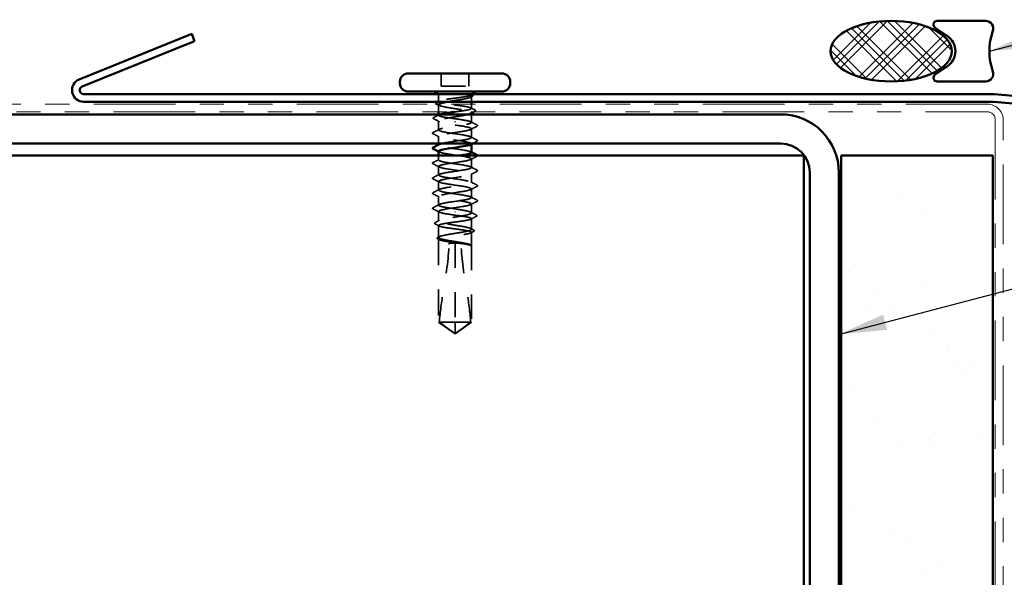
# Model space of a CAD drawing. Units: inches. Extents: x 0.6 to 33.4, y 0.6 to 21.4.
# Drawn here: x 4.7 to 8.7, y 12.8 to 15.1 of the extents above; entities that cross this region are included whole.
import ezdxf

# ---------------------------------------------------------------- set-up
doc = ezdxf.new("R2010")
doc.units = ezdxf.units.IN
doc.header["$LTSCALE"] = 2
doc.header["$MEASUREMENT"] = 0
doc.linetypes.add('DASHED', pattern=[0.2067, 0.1654, -0.0413])
doc.linetypes.add('DOUBLE_DASH_CHAIN', pattern=[1.2403, 0.6614, -0.0827, 0.1654, -0.0827, 0.1654, -0.0827])
doc.layers.get('0').update_dxf_attribs({"lineweight": 13})
for name, color, linetype, lineweight in [('Hatch (ANSI)', 7, 'Continuous', 18), ('Hidden (ANSI)', 7, 'DASHED', 35), ('Symbol (ANSI)', 7, 'Continuous', 25), ('Visible (ANSI)', 7, 'Continuous', 50)]:
    doc.layers.add(name, color=color, linetype=linetype, lineweight=lineweight)
doc.styles.add('Note Text (ANSI)', font='tahoma.ttf')
doc.dimstyles.new('Default (ANSI)$7', dxfattribs={"dimscale": 2, "dimtxt": 0.12, "dimasz": 0.098425, "dimexe": 0.125, "dimexo": 0.0625, "dimgap": 0.031496, "dimtad": 0, "dimtih": 1, "dimtoh": 1, "dimrnd": 1e-08, "dimzin": 4, "dimdsep": 46, "dimtxsty": 'Note Text (ANSI)', "dimcen": 0.09, "dimdle": 0.393701, "dimclrd": 256, "dimclre": 256, "dimclrt": 256, "dimadec": 0, "dimazin": 1, "dimtfac": 1, "dimtofl": 0, "dimtmove": 0, "dimatfit": 3, "dimfxl": 0, "dimtolj": 1, "dimtzin": 4, "dimlwd": -1, "dimlwe": -1, "dimarcsym": 0})

msp = doc.modelspace()

# ---------------------------------------------------------------- hatches: boundary and pattern name
h = msp.add_hatch()
h.set_pattern_fill('AR-SAND', color=256, scale=0.25, style=0)
edge = h.paths.add_edge_path()
edge.add_line((8.67162, 14.57559), (8.67162, 1.77933))
edge.add_line((8.04662, 1.77933), (8.04662, 14.57559))
at = {"layer": 'Hatch (ANSI)'}
h = msp.add_hatch(dxfattribs=at)
h.set_pattern_fill('CUST29', color=256, angle=90, style=0, pattern_type=2)
h.set_pattern_definition([(135, (0, 0), (-0.08838835, -0.08838835), []), (135, (2e-18, 0.03125), (-0.08838835, -0.08838835), []), (135, (4e-18, 0.0625), (-0.08838835, -0.08838835), []), (225, (0, 0), (0.08838835, -0.08838835), []), (225, (2e-18, 0.03125), (0.08838835, -0.08838835), []), (225, (4e-18, 0.0625), (0.08838835, -0.08838835), [])])
edge = h.paths.add_edge_path()
edge.add_ellipse((8.25216, 15.00622), major_axis=(0.25, 0), ratio=0.5, start_angle=0, end_angle=360)
at = {"layer": 'Hatch (ANSI)', "true_color": 0x804000}
h = msp.add_hatch(dxfattribs=at)
h.set_pattern_fill('AR-SAND', color=36, scale=2, angle=45, style=0, pattern_type=2)
h.paths.add_polyline_path([(8.04662, 1.77933), (8.04662, 14.57559), (8.67162, 14.57559), (8.67162, 1.77933)])

# ---------------------------------------------------------------- linework, layer by layer
at = {"layer": 'Hidden (ANSI)', "ltscale": 0.049422}
for p, q in [((6.39762, 14.91459), (6.39762, 14.86259)), ((6.51062, 14.91459), (6.51062, 14.86259))]:
    msp.add_line(p, q, dxfattribs=at)
at = {"layer": 'Hidden (ANSI)', "ltscale": 0.107515}
msp.add_line((6.39762, 14.86259), (6.51062, 14.86259), dxfattribs=at)
at = {"layer": 'Hidden (ANSI)', "ltscale": 0.017772}
msp.add_line((6.38662, 14.81709), (6.38662, 14.79833), dxfattribs=at)
at = {"layer": 'Hidden (ANSI)', "ltscale": 0.018471}
msp.add_line((6.52162, 14.81709), (6.52162, 14.79759), dxfattribs=at)
at = {"layer": 'Hidden (ANSI)', "ltscale": 0.028724}
msp.add_line((6.38662, 14.78586), (6.38662, 14.75559), dxfattribs=at)
at = {"layer": 'Hidden (ANSI)', "ltscale": 0.016623}
msp.add_line((6.52162, 14.78759), (6.52162, 14.77003), dxfattribs=at)
at = {"layer": 'Hidden (ANSI)', "ltscale": 0.00357}
msp.add_line((6.38662, 14.74559), (6.38662, 14.74174), dxfattribs=at)
at = {"layer": 'Hidden (ANSI)', "ltscale": 0.001477}
msp.add_line((6.52162, 14.75215), (6.52162, 14.7505), dxfattribs=at)
at = {"layer": 'Hidden (ANSI)', "ltscale": 0.031804}
msp.add_line((6.52162, 14.74559), (6.52162, 14.71209), dxfattribs=at)
at = {"layer": 'Hidden (ANSI)', "ltscale": 0.035473}
for p, q in [((6.38662, 14.71845), (6.38662, 14.68109)), ((6.52162, 14.37609), (6.52162, 14.33874))]:
    msp.add_line(p, q, dxfattribs=at)
at = {"layer": 'Hidden (ANSI)', "ltscale": 0.002016}
for p, q in [((6.45412, 14.7137), (6.45412, 14.71549)), ((6.45412, 14.34349), (6.45412, 14.3417))]:
    msp.add_line(p, q, dxfattribs=at)
at = {"layer": 'Hidden (ANSI)', "ltscale": 0.027994}
msp.add_line((6.38662, 14.65509), (6.38662, 14.62559), dxfattribs=at)
at = {"layer": 'Hidden (ANSI)', "ltscale": 0.034185}
for p, q in [((6.52162, 14.68609), (6.52162, 14.65009)), ((6.52162, 14.56209), (6.52162, 14.52609)), ((6.38662, 14.53109), (6.38662, 14.49509)), ((6.52162, 14.50009), (6.52162, 14.46409)), ((6.38662, 14.46909), (6.38662, 14.43309)), ((6.52162, 14.43809), (6.52162, 14.40209)), ((6.38662, 14.40709), (6.38662, 14.37109))]:
    msp.add_line(p, q, dxfattribs=at)
at = {"layer": 'Hidden (ANSI)', "ltscale": 0.001241}
for p, q in [((6.38662, 14.6205), (6.38662, 14.61909)), ((6.52162, 14.62409), (6.52162, 14.62269))]:
    msp.add_line(p, q, dxfattribs=at)
at = {"layer": 'Hidden (ANSI)', "ltscale": 0.017518}
msp.add_line((6.38662, 14.57559), (6.38662, 14.55709), dxfattribs=at)
at = {"layer": 'Hidden (ANSI)', "ltscale": 0.038051}
msp.add_line((6.38662, 14.34509), (6.38662, 14.30503), dxfattribs=at)
at = {"layer": 'Hidden (ANSI)', "ltscale": 0.041918}
msp.add_line((6.52162, 14.31545), (6.52162, 14.27133), dxfattribs=at)
at = {"layer": 'Hidden (ANSI)', "ltscale": 0.047073}
msp.add_line((6.38662, 14.28715), (6.38662, 14.23762), dxfattribs=at)
at = {"layer": 'Hidden (ANSI)', "ltscale": 0.052246}
msp.add_line((6.52162, 14.25886), (6.52162, 14.2039), dxfattribs=at)
at = {"layer": 'Hidden (ANSI)', "ltscale": 0.325578}
msp.add_line((6.38662, 14.23057), (6.38662, 13.88859), dxfattribs=at)
at = {"layer": 'Hidden (ANSI)', "ltscale": 0.310366}
msp.add_line((6.45412, 14.21459), (6.45412, 13.88859), dxfattribs=at)
at = {"layer": 'Hidden (ANSI)', "ltscale": 0.000328841}
msp.add_line((6.51839, 14.20725), (6.51879, 14.20704), dxfattribs=at)
at = {"layer": 'Hidden (ANSI)', "ltscale": 0.29865}
msp.add_line((6.52162, 14.20229), (6.52162, 13.88859), dxfattribs=at)
at = {"layer": 'Hidden (ANSI)', "ltscale": 0.017861}
msp.add_line((6.38662, 13.88859), (6.38924, 13.88859), dxfattribs=at)
at = {"layer": 'Hidden (ANSI)', "ltscale": 0.079335}
for q in [(6.38662, 13.88859), (6.52162, 13.88859)]:
    msp.add_line((6.45412, 13.83959), q, dxfattribs=at)
at = {"layer": 'Hidden (ANSI)', "ltscale": 0.082915}
msp.add_line((6.38924, 13.88859), (6.45412, 13.88859), dxfattribs=at)
at = {"layer": 'Hidden (ANSI)', "ltscale": 0.073451}
msp.add_line((6.45412, 13.88859), (6.45412, 13.84322), dxfattribs=at)
at = {"layer": 'Hidden (ANSI)', "ltscale": 0.100876}
msp.add_line((6.45412, 13.88859), (6.52162, 13.88859), dxfattribs=at)
at = {"layer": 'Hidden (ANSI)', "ltscale": 0.012522}
msp.add_arc((6.36412, 14.81709), 0.0225, 0, 33.74899, dxfattribs=at)
at = {"layer": 'Hidden (ANSI)', "ltscale": 0.002329}
msp.add_arc((6.54412, 14.81709), 0.0225, 173.50568, 180, dxfattribs=at)
at = {"layer": 'Hidden (ANSI)', "ltscale": 0.004049}
msp.add_arc((6.54412, 14.81709), 0.0225, 146.25101, 157.34409, dxfattribs=at)
at = {"layer": 'Hidden (ANSI)', "ltscale": 0.442767}
msp.add_open_spline([(6.45192, 14.75559), (6.45269, 14.7557), (6.45345, 14.7558), (6.46308, 14.75708), (6.47186, 14.75825), (6.48824, 14.76062), (6.49567, 14.76179), (6.50819, 14.76416), (6.51315, 14.76533), (6.51991, 14.7677), (6.52164, 14.76887), (6.5216, 14.77124), (6.51984, 14.77241), (6.51302, 14.77477), (6.50802, 14.77595), (6.49545, 14.77831), (6.488, 14.77948), (6.47159, 14.78185), (6.46281, 14.78302), (6.44507, 14.78539), (6.43629, 14.78656), (6.41993, 14.78893), (6.4125, 14.7901), (6.4, 14.79246), (6.39504, 14.79364), (6.38831, 14.796), (6.38659, 14.79717), (6.38665, 14.79954), (6.38843, 14.80071), (6.39528, 14.80308), (6.40028, 14.80425), (6.41287, 14.80662), (6.42033, 14.80779), (6.43674, 14.81016), (6.44553, 14.81133), (6.46013, 14.81328), (6.46584, 14.81404), (6.47692, 14.81557), (6.48226, 14.81633), (6.48725, 14.81709)], degree=3, knots=[0.539503, 0.539503, 0.539503, 0.539503, 0.5453766, 0.5453766, 0.6135487, 0.6135487, 0.6817207, 0.6817207, 0.7498928, 0.7498928, 0.8180649, 0.8180649, 0.886237, 0.886237, 0.954409, 0.954409, 1.0225811, 1.0225811, 1.0907532, 1.0907532, 1.1589253, 1.1589253, 1.2270973, 1.2270973, 1.2952694, 1.2952694, 1.3634415, 1.3634415, 1.4316136, 1.4316136, 1.4997856, 1.4997856, 1.5679577, 1.5679577, 1.6361298, 1.6361298, 1.6802019, 1.6802019, 1.724274, 1.724274, 1.724274, 1.724274], dxfattribs=at)
at = {"layer": 'Hidden (ANSI)', "ltscale": 0.118201}
msp.add_open_spline([(6.51984, 14.81709), (6.5178, 14.81568), (6.51408, 14.81428), (6.50366, 14.81145), (6.49708, 14.81005), (6.48192, 14.80722), (6.47349, 14.80582), (6.45591, 14.80299), (6.44693, 14.80159), (6.433, 14.79931), (6.42792, 14.79845), (6.42312, 14.79759)], degree=3, knots=[0, 0, 0, 0, 0.06867359, 0.06867359, 0.13734718, 0.13734718, 0.20602077, 0.20602077, 0.27469436, 0.27469436, 0.31654792, 0.31654792, 0.31654792, 0.31654792], dxfattribs=at)
at = {"layer": 'Hidden (ANSI)', "ltscale": 0.111535}
msp.add_open_spline([(6.48725, 14.81709), (6.49557, 14.81837), (6.50287, 14.81958), (6.51376, 14.82177), (6.51763, 14.82275), (6.5227, 14.82467), (6.52378, 14.82561), (6.52299, 14.8272), (6.52177, 14.82786), (6.51782, 14.82909), (6.51525, 14.82966), (6.51207, 14.83021)], degree=3, knots=[0, 0, 0, 0, 0.07343798, 0.07343798, 0.13729124, 0.13729124, 0.20295255, 0.20295255, 0.25294519, 0.25294519, 0.29854034, 0.29854034, 0.29854034, 0.29854034], dxfattribs=at)
at = {"layer": 'Hidden (ANSI)', "ltscale": 0.012438}
msp.add_open_spline([(6.51207, 14.83021), (6.51111, 14.83037), (6.51005, 14.8305), (6.50784, 14.83066), (6.50685, 14.83068), (6.5057, 14.83063), (6.50537, 14.8306), (6.50498, 14.83053), (6.5048, 14.83049), (6.50466, 14.83042), (6.50463, 14.8304), (6.50459, 14.83037), (6.50458, 14.83036), (6.50456, 14.83034), (6.50455, 14.83033), (6.50454, 14.83031), (6.50454, 14.8303), (6.50454, 14.83027), (6.50454, 14.83026), (6.50455, 14.83022), (6.50456, 14.8302), (6.50462, 14.83012), (6.5047, 14.83007), (6.5049, 14.82996), (6.50504, 14.8299), (6.50517, 14.82985)], degree=3, knots=[0, 0, 0, 0, 0.013743764, 0.013743764, 0.027191762, 0.027191762, 0.033937715, 0.033937715, 0.037573593, 0.037573593, 0.038301792, 0.038301792, 0.03872796, 0.03872796, 0.039051446, 0.039051446, 0.039381816, 0.039381816, 0.039869374, 0.039869374, 0.040905478, 0.040905478, 0.044056042, 0.044056042, 0.048830608, 0.048830608, 0.048830608, 0.048830608], dxfattribs=at)
at = {"layer": 'Hidden (ANSI)', "ltscale": 0.066931}
msp.add_open_spline([(6.50517, 14.82985), (6.50978, 14.82806), (6.5158, 14.82578), (6.52097, 14.8221), (6.52186, 14.8209), (6.52171, 14.81883), (6.52107, 14.81795), (6.51984, 14.81709)], degree=3, knots=[0, 0, 0, 0, 0.0620118, 0.0620118, 0.09444296, 0.09444296, 0.11964894, 0.11964894, 0.11964894, 0.11964894], dxfattribs=at)
at = {"layer": 'Hidden (ANSI)', "ltscale": 0.006376}
for points in [[(6.52443, 14.81936), (6.52241, 14.81832), (6.5204, 14.81728), (6.51839, 14.81623)], [(6.38382, 14.23783), (6.38583, 14.23887), (6.38784, 14.23991), (6.38985, 14.24095)]]:
    msp.add_open_spline(points, degree=3, dxfattribs=at)
at = {"layer": 'Hidden (ANSI)', "ltscale": 0.0024}
msp.add_open_spline([(6.52199, 14.82761), (6.52277, 14.82722), (6.52354, 14.82682), (6.52432, 14.82642)], degree=3, dxfattribs=at)
at = {"layer": 'Hidden (ANSI)', "ltscale": 0.037699}
for points in [[(6.52432, 14.82642), (6.52555, 14.82579), (6.52646, 14.82516), (6.52758, 14.82353), (6.52764, 14.8224), (6.5266, 14.82067), (6.52568, 14.82001), (6.52443, 14.81936)], [(6.38392, 14.23077), (6.3827, 14.23139), (6.38179, 14.23203), (6.38067, 14.23365), (6.38061, 14.23479), (6.38164, 14.23652), (6.38256, 14.23718), (6.38382, 14.23783)]]:
    msp.add_open_spline(points, degree=3, knots=[0, 0, 0, 0, 0.03310293, 0.03310293, 0.06606644, 0.06606644, 0.10065159, 0.10065159, 0.10065159, 0.10065159], dxfattribs=at)
at = {"layer": 'Hidden (ANSI)', "ltscale": 0.010406}
msp.add_open_spline([(6.38985, 14.78253), (6.38659, 14.78422), (6.38332, 14.78591), (6.38005, 14.78759)], degree=3, dxfattribs=at)
at = {"layer": 'Hidden (ANSI)', "ltscale": 0.006392}
msp.add_open_spline([(6.38288, 14.79759), (6.3849, 14.79863), (6.38692, 14.79966), (6.38895, 14.8007)], degree=3, dxfattribs=at)
at = {"layer": 'Hidden (ANSI)', "ltscale": 0.235122}
msp.add_open_spline([(6.3875, 14.78759), (6.38746, 14.78756), (6.38743, 14.78752), (6.38605, 14.78607), (6.38647, 14.78466), (6.39076, 14.78183), (6.39459, 14.78043), (6.40519, 14.7776), (6.41185, 14.7762), (6.42713, 14.77337), (6.4356, 14.77197), (6.45321, 14.76914), (6.46219, 14.76774), (6.47943, 14.76491), (6.48754, 14.76351), (6.50177, 14.76068), (6.50776, 14.75928), (6.5168, 14.75645), (6.51976, 14.75505), (6.5222, 14.75222), (6.52167, 14.75082), (6.51911, 14.74921), (6.51877, 14.74902), (6.51839, 14.74882)], degree=3, knots=[0.47886838, 0.47886838, 0.47886838, 0.47886838, 0.48071513, 0.48071513, 0.54938872, 0.54938872, 0.61806231, 0.61806231, 0.6867359, 0.6867359, 0.75540949, 0.75540949, 0.82408308, 0.82408308, 0.89275667, 0.89275667, 0.96143026, 0.96143026, 1.03010385, 1.03010385, 1.09877744, 1.09877744, 1.10822535, 1.10822535, 1.10822535, 1.10822535], dxfattribs=at)
at = {"layer": 'Hidden (ANSI)', "ltscale": 0.023278}
for points in [[(6.36707, 14.73298), (6.37437, 14.73667), (6.38167, 14.74038), (6.38895, 14.74411)], [(6.54118, 14.32421), (6.53387, 14.32051), (6.52658, 14.31681), (6.5193, 14.31308)]]:
    msp.add_open_spline(points, degree=3, dxfattribs=at)
at = {"layer": 'Hidden (ANSI)', "ltscale": 0.266835}
msp.add_open_spline([(6.50939, 14.74559), (6.50889, 14.74545), (6.50837, 14.74531), (6.50244, 14.74376), (6.49571, 14.74236), (6.48031, 14.73953), (6.4718, 14.73813), (6.45416, 14.7353), (6.44519, 14.7339), (6.428, 14.73107), (6.41995, 14.72967), (6.40585, 14.72684), (6.39995, 14.72544), (6.39111, 14.72261), (6.38826, 14.72121), (6.38604, 14.71838), (6.38669, 14.71697), (6.39142, 14.71415), (6.39546, 14.71274), (6.40642, 14.70991), (6.41324, 14.70851), (6.42603, 14.70618), (6.4314, 14.70526), (6.44259, 14.70343), (6.44834, 14.70251), (6.45412, 14.70159)], degree=3, knots=[1.1606496, 1.1606496, 1.1606496, 1.1606496, 1.16745103, 1.16745103, 1.23612462, 1.23612462, 1.30479821, 1.30479821, 1.3734718, 1.3734718, 1.44214539, 1.44214539, 1.51081898, 1.51081898, 1.57949257, 1.57949257, 1.64816616, 1.64816616, 1.71683975, 1.71683975, 1.78551334, 1.78551334, 1.83010888, 1.83010888, 1.87470442, 1.87470442, 1.87470442, 1.87470442], dxfattribs=at)
at = {"layer": 'Hidden (ANSI)', "ltscale": 0.12952}
msp.add_open_spline([(6.45412, 14.72759), (6.44525, 14.72878), (6.43647, 14.72995), (6.42009, 14.73232), (6.41264, 14.73349), (6.40011, 14.73585), (6.39514, 14.73703), (6.38836, 14.73939), (6.38662, 14.74056), (6.38663, 14.74293), (6.38838, 14.7441), (6.39208, 14.74539), (6.39239, 14.74549), (6.39271, 14.74559)], degree=3, knots=[0, 0, 0, 0, 0.06817207, 0.06817207, 0.13634415, 0.13634415, 0.20451622, 0.20451622, 0.2726883, 0.2726883, 0.34086037, 0.34086037, 0.34679995, 0.34679995, 0.34679995, 0.34679995], dxfattribs=at)
at = {"layer": 'Hidden (ANSI)', "ltscale": 0.017301}
for points in [[(6.5193, 14.7724), (6.52472, 14.76963), (6.53014, 14.76686), (6.53558, 14.76411)], [(6.38895, 14.28478), (6.38353, 14.28756), (6.3781, 14.29032), (6.37267, 14.29308)]]:
    msp.add_open_spline(points, degree=3, dxfattribs=at)
at = {"layer": 'Hidden (ANSI)', "ltscale": 0.004326}
msp.add_open_spline([(6.53565, 14.75771), (6.53427, 14.75701), (6.53289, 14.7563), (6.53151, 14.75559)], degree=3, dxfattribs=at)
at = {"layer": 'Hidden (ANSI)', "ltscale": 0.037789}
for points in [[(6.53558, 14.76411), (6.53684, 14.76347), (6.53775, 14.76283), (6.53895, 14.76035), (6.53765, 14.75874), (6.53565, 14.75771)], [(6.37267, 14.29308), (6.37141, 14.29372), (6.37049, 14.29436), (6.3693, 14.29684), (6.37059, 14.29845), (6.3726, 14.29948)]]:
    msp.add_open_spline(points, degree=3, knots=[0, 0, 0, 0, 0.03848595, 0.03848595, 0.10069671, 0.10069671, 0.10069671, 0.10069671], dxfattribs=at)
at = {"layer": 'Hidden (ANSI)', "ltscale": 0.037829}
for points in [[(6.36701, 14.72686), (6.36573, 14.72751), (6.3648, 14.72817), (6.36395, 14.73073), (6.36524, 14.73206), (6.36707, 14.73298)], [(6.54124, 14.33033), (6.54251, 14.32968), (6.54345, 14.32902), (6.54429, 14.32646), (6.54301, 14.32513), (6.54118, 14.32421)]]:
    msp.add_open_spline(points, degree=3, knots=[0, 0, 0, 0, 0.04176401, 0.04176401, 0.1008596, 0.1008596, 0.1008596, 0.1008596], dxfattribs=at)
at = {"layer": 'Hidden (ANSI)', "ltscale": 0.024365}
for points in [[(6.38985, 14.71511), (6.38226, 14.71906), (6.37464, 14.72297), (6.36701, 14.72686)], [(6.51839, 14.34207), (6.52599, 14.33812), (6.53361, 14.33422), (6.54124, 14.33033)]]:
    msp.add_open_spline(points, degree=3, dxfattribs=at)
at = {"layer": 'Hidden (ANSI)', "ltscale": 0.527295}
msp.add_open_spline([(6.45412, 14.70159), (6.48165, 14.69757), (6.50823, 14.69354), (6.5176, 14.68952), (6.52696, 14.68549), (6.51847, 14.68147), (6.49731, 14.67744), (6.47615, 14.67342), (6.44379, 14.66939), (6.42003, 14.66537), (6.39627, 14.66134), (6.38275, 14.65732), (6.38774, 14.65329), (6.39273, 14.64927), (6.41589, 14.64524), (6.44305, 14.64122), (6.47021, 14.6372), (6.49948, 14.63317), (6.51297, 14.62915), (6.52178, 14.62652), (6.52345, 14.62389), (6.51855, 14.62126)], degree=3, knots=[0, 0, 0, 0, 1.2236768, 1.2236768, 1.2236768, 2.4473536, 2.4473536, 2.4473536, 3.6710304, 3.6710304, 3.6710304, 4.8947073, 4.8947073, 4.8947073, 6.1183841, 6.1183841, 6.1183841, 7.3420609, 7.3420609, 7.3420609, 8.1410515, 8.1410515, 8.1410515, 8.1410515], dxfattribs=at)
at = {"layer": 'Hidden (ANSI)', "ltscale": 0.850573}
msp.add_open_spline([(6.40097, 14.62559), (6.41185, 14.62817), (6.42793, 14.63074), (6.44539, 14.63331), (6.47269, 14.63734), (6.50145, 14.64136), (6.51409, 14.64539), (6.52673, 14.64941), (6.52236, 14.65344), (6.50366, 14.65746), (6.48496, 14.66149), (6.45322, 14.66551), (6.42786, 14.66954), (6.40249, 14.67356), (6.38527, 14.67759), (6.38672, 14.68161), (6.38816, 14.68564), (6.40818, 14.68966), (6.43453, 14.69369), (6.46087, 14.69771), (6.49172, 14.70174), (6.5082, 14.70576), (6.52468, 14.70979), (6.52564, 14.71381), (6.51051, 14.71784), (6.49828, 14.72109), (6.47637, 14.72434), (6.45412, 14.72759)], degree=3, knots=[-10.3368532, -10.3368532, -10.3368532, -10.3368532, -9.5545451, -9.5545451, -9.5545451, -8.3308683, -8.3308683, -8.3308683, -7.1071914, -7.1071914, -7.1071914, -5.8835146, -5.8835146, -5.8835146, -4.6598378, -4.6598378, -4.6598378, -3.436161, -3.436161, -3.436161, -2.2124842, -2.2124842, -2.2124842, -0.9888074, -0.9888074, -0.9888074, 0, 0, 0, 0], dxfattribs=at)
at = {"layer": 'Hidden (ANSI)', "ltscale": 0.026765}
for points in [[(6.51886, 14.71493), (6.52721, 14.71061), (6.53559, 14.70635), (6.54398, 14.7021)], [(6.54398, 14.69609), (6.53559, 14.69184), (6.52721, 14.68757), (6.51886, 14.68326)], [(6.36426, 14.6711), (6.37265, 14.67535), (6.38103, 14.67961), (6.38938, 14.68393)], [(6.38938, 14.65226), (6.38103, 14.65657), (6.37265, 14.66084), (6.36426, 14.66509)], [(6.51886, 14.65293), (6.52721, 14.64861), (6.53559, 14.64435), (6.54398, 14.6401)], [(6.36426, 14.5471), (6.37265, 14.55135), (6.38103, 14.55561), (6.38938, 14.55993)], [(6.38938, 14.52826), (6.38103, 14.53257), (6.37265, 14.53684), (6.36426, 14.54109)], [(6.54398, 14.57209), (6.53559, 14.56784), (6.52721, 14.56357), (6.51886, 14.55926)], [(6.36426, 14.4851), (6.37265, 14.48935), (6.38103, 14.49361), (6.38938, 14.49793)], [(6.51886, 14.52893), (6.52721, 14.52461), (6.53559, 14.52035), (6.54398, 14.5161)], [(6.54398, 14.51009), (6.53559, 14.50584), (6.52721, 14.50157), (6.51886, 14.49726)], [(6.38938, 14.46626), (6.38103, 14.47057), (6.37265, 14.47484), (6.36426, 14.47909)], [(6.51886, 14.46693), (6.52721, 14.46261), (6.53559, 14.45835), (6.54398, 14.4541)], [(6.36426, 14.4231), (6.37265, 14.42735), (6.38103, 14.43161), (6.38938, 14.43593)], [(6.38938, 14.40426), (6.38103, 14.40857), (6.37265, 14.41284), (6.36426, 14.41709)], [(6.54398, 14.44809), (6.53559, 14.44384), (6.52721, 14.43957), (6.51886, 14.43526)], [(6.36426, 14.3611), (6.37265, 14.36535), (6.38103, 14.36961), (6.38938, 14.37393)], [(6.51886, 14.40493), (6.52721, 14.40061), (6.53559, 14.39635), (6.54398, 14.3921)], [(6.54398, 14.38609), (6.53559, 14.38184), (6.52721, 14.37757), (6.51886, 14.37326)], [(6.38938, 14.34226), (6.38103, 14.34657), (6.37265, 14.35084), (6.36426, 14.35509)]]:
    msp.add_open_spline(points, degree=3, dxfattribs=at)
at = {"layer": 'Hidden (ANSI)', "ltscale": 0.03786}
for points in [[(6.54398, 14.7021), (6.54527, 14.70144), (6.54621, 14.70078), (6.54697, 14.69823), (6.54572, 14.69697), (6.54398, 14.69609)], [(6.36426, 14.66509), (6.36298, 14.66574), (6.36204, 14.66641), (6.36127, 14.66895), (6.36252, 14.67021), (6.36426, 14.6711)], [(6.54398, 14.6401), (6.54527, 14.63944), (6.54621, 14.63878), (6.54697, 14.63623), (6.54572, 14.63497), (6.54398, 14.63409)], [(6.36426, 14.54109), (6.36298, 14.54174), (6.36204, 14.54241), (6.36127, 14.54495), (6.36252, 14.54621), (6.36426, 14.5471)], [(6.54398, 14.5161), (6.54527, 14.51544), (6.54621, 14.51478), (6.54697, 14.51223), (6.54572, 14.51097), (6.54398, 14.51009)], [(6.36426, 14.47909), (6.36298, 14.47974), (6.36204, 14.48041), (6.36127, 14.48295), (6.36252, 14.48421), (6.36426, 14.4851)], [(6.54398, 14.4541), (6.54527, 14.45344), (6.54621, 14.45278), (6.54697, 14.45023), (6.54572, 14.44897), (6.54398, 14.44809)], [(6.36426, 14.41709), (6.36298, 14.41774), (6.36204, 14.41841), (6.36127, 14.42095), (6.36252, 14.42221), (6.36426, 14.4231)], [(6.54398, 14.3921), (6.54527, 14.39144), (6.54621, 14.39078), (6.54697, 14.38823), (6.54572, 14.38697), (6.54398, 14.38609)], [(6.36426, 14.35509), (6.36298, 14.35574), (6.36204, 14.35641), (6.36127, 14.35895), (6.36252, 14.36021), (6.36426, 14.3611)]]:
    msp.add_open_spline(points, degree=3, knots=[0, 0, 0, 0, 0.04287871, 0.04287871, 0.10096303, 0.10096303, 0.10096303, 0.10096303], dxfattribs=at)
at = {"layer": 'Hidden (ANSI)', "ltscale": 0.22203}
msp.add_open_spline([(6.52141, 14.58809), (6.52113, 14.59109), (6.51168, 14.59409), (6.49547, 14.59709), (6.4737, 14.60111), (6.44127, 14.60514), (6.41801, 14.60916), (6.39475, 14.61319), (6.38227, 14.61721), (6.38821, 14.62124), (6.38855, 14.62147), (6.38895, 14.6217), (6.3894, 14.62193)], degree=3, knots=[-14.1371669, -14.1371669, -14.1371669, -14.1371669, -13.2255755, -13.2255755, -13.2255755, -12.0018987, -12.0018987, -12.0018987, -10.7782219, -10.7782219, -10.7782219, -10.7085044, -10.7085044, -10.7085044, -10.7085044], dxfattribs=at)
at = {"layer": 'Hidden (ANSI)', "ltscale": 0.017739}
msp.add_open_spline([(6.54398, 14.63409), (6.53841, 14.63127), (6.53284, 14.62844), (6.52729, 14.62559)], degree=3, dxfattribs=at)
at = {"layer": 'Hidden (ANSI)', "ltscale": 1.222818}
msp.add_open_spline([(6.45412, 14.35559), (6.42659, 14.35962), (6.40001, 14.36364), (6.39065, 14.36767), (6.38128, 14.37169), (6.38978, 14.37572), (6.41094, 14.37974), (6.4321, 14.38377), (6.46445, 14.38779), (6.48821, 14.39182), (6.51198, 14.39584), (6.5255, 14.39987), (6.5205, 14.40389), (6.51551, 14.40792), (6.49236, 14.41194), (6.4652, 14.41597), (6.43804, 14.41999), (6.40876, 14.42402), (6.39528, 14.42804), (6.38179, 14.43207), (6.38503, 14.43609), (6.40301, 14.44012), (6.42099, 14.44414), (6.45247, 14.44817), (6.47819, 14.45219), (6.50392, 14.45622), (6.52209, 14.46024), (6.52161, 14.46427), (6.52113, 14.46829), (6.50202, 14.47232), (6.47597, 14.47634), (6.44992, 14.48037), (6.41874, 14.48439), (6.4015, 14.48842), (6.38426, 14.49244), (6.38215, 14.49647), (6.39647, 14.50049), (6.41079, 14.50452), (6.44054, 14.50854), (6.46752, 14.51257), (6.49451, 14.51659), (6.51685, 14.52062), (6.52089, 14.52464), (6.52493, 14.52867), (6.51039, 14.53269), (6.48615, 14.53672), (6.46192, 14.54074), (6.42968, 14.54477), (6.40915, 14.54879), (6.38861, 14.55281), (6.38122, 14.55684), (6.39149, 14.56086), (6.40176, 14.56489), (6.42897, 14.56891), (6.45649, 14.57294), (6.46254, 14.57382), (6.46851, 14.57471), (6.47423, 14.57559)], degree=3, knots=[-37.6991118, -37.6991118, -37.6991118, -37.6991118, -36.475435, -36.475435, -36.475435, -35.2517582, -35.2517582, -35.2517582, -34.0280814, -34.0280814, -34.0280814, -32.8044046, -32.8044046, -32.8044046, -31.5807278, -31.5807278, -31.5807278, -30.3570509, -30.3570509, -30.3570509, -29.1333741, -29.1333741, -29.1333741, -27.9096973, -27.9096973, -27.9096973, -26.6860205, -26.6860205, -26.6860205, -25.4623437, -25.4623437, -25.4623437, -24.2386669, -24.2386669, -24.2386669, -23.0149901, -23.0149901, -23.0149901, -21.7913132, -21.7913132, -21.7913132, -20.5676364, -20.5676364, -20.5676364, -19.3439596, -19.3439596, -19.3439596, -18.1202828, -18.1202828, -18.1202828, -16.896606, -16.896606, -16.896606, -15.6729292, -15.6729292, -15.6729292, -15.4039382, -15.4039382, -15.4039382, -15.4039382], dxfattribs=at)
at = {"layer": 'Hidden (ANSI)', "ltscale": 1.098529}
msp.add_open_spline([(6.38662, 14.59309), (6.38662, 14.59304), (6.38663, 14.59298), (6.38663, 14.59292), (6.38711, 14.5889), (6.40622, 14.58487), (6.43227, 14.58085), (6.45833, 14.57682), (6.48951, 14.5728), (6.50675, 14.56877), (6.52399, 14.56475), (6.52609, 14.56072), (6.51177, 14.5567), (6.49746, 14.55267), (6.46771, 14.54865), (6.44072, 14.54462), (6.41374, 14.5406), (6.39139, 14.53657), (6.38735, 14.53255), (6.38331, 14.52852), (6.39786, 14.5245), (6.42209, 14.52047), (6.44633, 14.51645), (6.47857, 14.51242), (6.4991, 14.5084), (6.51963, 14.50437), (6.52702, 14.50035), (6.51675, 14.49632), (6.50649, 14.4923), (6.47927, 14.48827), (6.45176, 14.48425), (6.42424, 14.48022), (6.39834, 14.4762), (6.38988, 14.47217), (6.38143, 14.46815), (6.39102, 14.46412), (6.41278, 14.4601), (6.43454, 14.45607), (6.46697, 14.45205), (6.49023, 14.44802), (6.51349, 14.444), (6.52597, 14.43997), (6.52003, 14.43595), (6.5141, 14.43192), (6.49016, 14.4279), (6.46286, 14.42387), (6.43556, 14.41985), (6.40679, 14.41582), (6.39415, 14.4118), (6.38152, 14.40777), (6.38588, 14.40375), (6.40459, 14.39972), (6.42329, 14.3957), (6.45502, 14.39167), (6.48039, 14.38765), (6.50575, 14.38363), (6.52298, 14.3796), (6.52153, 14.37558), (6.52008, 14.37155), (6.50007, 14.36753), (6.47372, 14.3635), (6.44737, 14.35948), (6.41653, 14.35545), (6.40005, 14.35143), (6.38357, 14.3474), (6.3826, 14.34338), (6.39773, 14.33935), (6.40996, 14.3361), (6.43187, 14.33285), (6.45412, 14.32959)], degree=3, knots=[10.9955743, 10.9955743, 10.9955743, 10.9955743, 11.0130913, 11.0130913, 11.0130913, 12.2367682, 12.2367682, 12.2367682, 13.460445, 13.460445, 13.460445, 14.6841218, 14.6841218, 14.6841218, 15.9077986, 15.9077986, 15.9077986, 17.1314754, 17.1314754, 17.1314754, 18.3551522, 18.3551522, 18.3551522, 19.5788291, 19.5788291, 19.5788291, 20.8025059, 20.8025059, 20.8025059, 22.0261827, 22.0261827, 22.0261827, 23.2498595, 23.2498595, 23.2498595, 24.4735363, 24.4735363, 24.4735363, 25.6972131, 25.6972131, 25.6972131, 26.92089, 26.92089, 26.92089, 28.1445668, 28.1445668, 28.1445668, 29.3682436, 29.3682436, 29.3682436, 30.5919204, 30.5919204, 30.5919204, 31.8155972, 31.8155972, 31.8155972, 33.039274, 33.039274, 33.039274, 34.2629508, 34.2629508, 34.2629508, 35.4866277, 35.4866277, 35.4866277, 36.7103045, 36.7103045, 36.7103045, 37.6991118, 37.6991118, 37.6991118, 37.6991118], dxfattribs=at)
at = {"layer": 'Hidden (ANSI)', "ltscale": 0.00286}
for points in [[(6.38938, 14.59026), (6.38846, 14.59074), (6.38754, 14.59121), (6.38662, 14.59169)], [(6.51886, 14.59093), (6.51978, 14.59045), (6.5207, 14.58998), (6.52162, 14.5895)]]:
    msp.add_open_spline(points, degree=3, dxfattribs=at)
at = {"layer": 'Hidden (ANSI)', "ltscale": 0.021243}
msp.add_open_spline([(6.54656, 14.57559), (6.54691, 14.57417), (6.54568, 14.57295), (6.54398, 14.57209)], degree=3, dxfattribs=at)
at = {"layer": 'Hidden (ANSI)', "ltscale": 1.161341}
msp.add_open_spline([(6.52136, 14.20486), (6.52057, 14.20628), (6.51804, 14.20768), (6.50978, 14.21051), (6.50413, 14.21191), (6.49044, 14.21474), (6.48254, 14.21614), (6.46553, 14.21897), (6.45659, 14.22037), (6.43887, 14.2232), (6.43026, 14.2246), (6.41455, 14.22743), (6.4076, 14.22883), (6.3963, 14.23166), (6.39207, 14.23306), (6.38693, 14.23589), (6.38607, 14.23729), (6.38787, 14.24012), (6.39051, 14.24152), (6.39898, 14.24435), (6.40472, 14.24575), (6.41855, 14.24858), (6.4265, 14.24998), (6.44358, 14.25281), (6.45253, 14.25421), (6.47023, 14.25704), (6.4788, 14.25845), (6.49441, 14.26128), (6.50128, 14.26268), (6.5124, 14.26551), (6.51653, 14.26691), (6.52145, 14.26974), (6.5222, 14.27114), (6.52017, 14.27397), (6.51742, 14.27537), (6.50875, 14.2782), (6.50292, 14.2796), (6.48895, 14.28243), (6.48094, 14.28383), (6.4638, 14.28666), (6.45484, 14.28806), (6.43717, 14.29089), (6.42863, 14.29229), (6.41314, 14.29512), (6.40633, 14.29652), (6.3954, 14.29935), (6.39137, 14.30075), (6.38667, 14.30358), (6.38604, 14.30498), (6.38829, 14.30781), (6.39116, 14.30921), (6.40002, 14.31204), (6.40594, 14.31344), (6.42005, 14.31627), (6.42811, 14.31767), (6.44531, 14.3205), (6.45428, 14.3219), (6.47193, 14.32473), (6.48043, 14.32613), (6.4958, 14.32896), (6.50253, 14.33037), (6.51329, 14.33319), (6.51721, 14.3346), (6.52169, 14.33743), (6.5222, 14.33883), (6.51972, 14.34166), (6.51675, 14.34306), (6.50769, 14.34589), (6.50168, 14.34729), (6.48876, 14.34985), (6.4823, 14.351), (6.46856, 14.3533), (6.46136, 14.35444), (6.45412, 14.35559)], degree=3, knots=[0, 0, 0, 0, 0.0686736, 0.0686736, 0.1373472, 0.1373472, 0.2060208, 0.2060208, 0.2746944, 0.2746944, 0.343368, 0.343368, 0.4120415, 0.4120415, 0.4807151, 0.4807151, 0.5493887, 0.5493887, 0.6180623, 0.6180623, 0.6867359, 0.6867359, 0.7554095, 0.7554095, 0.8240831, 0.8240831, 0.8927567, 0.8927567, 0.9614303, 0.9614303, 1.0301039, 1.0301039, 1.0987774, 1.0987774, 1.167451, 1.167451, 1.2361246, 1.2361246, 1.3047982, 1.3047982, 1.3734718, 1.3734718, 1.4421454, 1.4421454, 1.510819, 1.510819, 1.5794926, 1.5794926, 1.6481662, 1.6481662, 1.7168398, 1.7168398, 1.7855133, 1.7855133, 1.8541869, 1.8541869, 1.9228605, 1.9228605, 1.9915341, 1.9915341, 2.0602077, 2.0602077, 2.1288813, 2.1288813, 2.1975549, 2.1975549, 2.2662285, 2.2662285, 2.3349021, 2.3349021, 2.3907736, 2.3907736, 2.4466451, 2.4466451, 2.4466451, 2.4466451], dxfattribs=at)
at = {"layer": 'Hidden (ANSI)', "ltscale": 1.157106}
msp.add_open_spline([(6.45412, 14.32959), (6.46299, 14.32841), (6.47177, 14.32724), (6.48816, 14.32487), (6.4956, 14.3237), (6.50814, 14.32133), (6.51311, 14.32016), (6.51989, 14.3178), (6.52163, 14.31662), (6.52162, 14.31426), (6.51986, 14.31309), (6.51306, 14.31072), (6.50808, 14.30955), (6.49553, 14.30718), (6.48808, 14.30601), (6.47168, 14.30364), (6.4629, 14.30247), (6.44516, 14.30011), (6.43638, 14.29893), (6.42001, 14.29657), (6.41257, 14.2954), (6.40005, 14.29303), (6.39509, 14.29186), (6.38833, 14.28949), (6.3866, 14.28832), (6.38664, 14.28595), (6.38841, 14.28478), (6.39523, 14.28241), (6.40022, 14.28124), (6.41279, 14.27888), (6.42025, 14.2777), (6.43665, 14.27534), (6.44544, 14.27417), (6.46317, 14.2718), (6.47195, 14.27063), (6.48832, 14.26826), (6.49575, 14.26709), (6.50825, 14.26472), (6.5132, 14.26355), (6.51993, 14.26118), (6.52165, 14.26001), (6.52159, 14.25765), (6.51981, 14.25647), (6.51297, 14.25411), (6.50797, 14.25294), (6.49538, 14.25057), (6.48792, 14.2494), (6.4715, 14.24703), (6.46271, 14.24586), (6.44498, 14.24349), (6.4362, 14.24232), (6.41985, 14.23996), (6.41242, 14.23878), (6.39994, 14.23642), (6.395, 14.23525), (6.38829, 14.23288), (6.38658, 14.23171), (6.38667, 14.22934), (6.38845, 14.22817), (6.39532, 14.2258), (6.40033, 14.22463), (6.41294, 14.22226), (6.42041, 14.22109), (6.43683, 14.21873), (6.44562, 14.21755), (6.46336, 14.21519), (6.47213, 14.21402), (6.48848, 14.21165), (6.49589, 14.21048), (6.50761, 14.20826), (6.51209, 14.20722), (6.51864, 14.20514), (6.52067, 14.20411), (6.52136, 14.20307)], degree=3, knots=[0, 0, 0, 0, 0.0681721, 0.0681721, 0.1363441, 0.1363441, 0.2045162, 0.2045162, 0.2726883, 0.2726883, 0.3408604, 0.3408604, 0.4090324, 0.4090324, 0.4772045, 0.4772045, 0.5453766, 0.5453766, 0.6135487, 0.6135487, 0.6817207, 0.6817207, 0.7498928, 0.7498928, 0.8180649, 0.8180649, 0.886237, 0.886237, 0.954409, 0.954409, 1.0225811, 1.0225811, 1.0907532, 1.0907532, 1.1589253, 1.1589253, 1.2270973, 1.2270973, 1.2952694, 1.2952694, 1.3634415, 1.3634415, 1.4316136, 1.4316136, 1.4997856, 1.4997856, 1.5679577, 1.5679577, 1.6361298, 1.6361298, 1.7043019, 1.7043019, 1.7724739, 1.7724739, 1.840646, 1.840646, 1.9088181, 1.9088181, 1.9769902, 1.9769902, 2.0451622, 2.0451622, 2.1133343, 2.1133343, 2.1815064, 2.1815064, 2.2496785, 2.2496785, 2.3178505, 2.3178505, 2.3777755, 2.3777755, 2.4377005, 2.4377005, 2.4377005, 2.4377005], dxfattribs=at)
at = {"layer": 'Hidden (ANSI)', "ltscale": 0.01839}
msp.add_open_spline([(6.3726, 14.29948), (6.37836, 14.30242), (6.38411, 14.30538), (6.38985, 14.30837)], degree=3, dxfattribs=at)
at = {"layer": 'Hidden (ANSI)', "ltscale": 0.012394}
msp.add_open_spline([(6.51839, 14.27466), (6.52227, 14.27264), (6.52616, 14.27064), (6.53005, 14.26864)], degree=3, dxfattribs=at)
at = {"layer": 'Hidden (ANSI)', "ltscale": 0.011303}
msp.add_open_spline([(6.52996, 14.26193), (6.5264, 14.26012), (6.52285, 14.25831), (6.5193, 14.25649)], degree=3, dxfattribs=at)
at = {"layer": 'Hidden (ANSI)', "ltscale": 0.037746}
msp.add_open_spline([(6.53005, 14.26864), (6.53129, 14.268), (6.53219, 14.26736), (6.53354, 14.26483), (6.53219, 14.26307), (6.52996, 14.26193)], degree=3, knots=[0, 0, 0, 0, 0.03633702, 0.03633702, 0.10051964, 0.10051964, 0.10051964, 0.10051964], dxfattribs=at)
at = {"layer": 'Hidden (ANSI)', "ltscale": 0.005277}
msp.add_open_spline([(6.38895, 14.2282), (6.38727, 14.22906), (6.3856, 14.22991), (6.38392, 14.23077)], degree=3, dxfattribs=at)
at = {"layer": 'Hidden (ANSI)', "ltscale": 0.311895}
for points in [[(6.38924, 13.88859), (6.39252, 13.92964), (6.39857, 13.97253), (6.41568, 14.08129), (6.42863, 14.14742), (6.42863, 14.20959)], [(6.519, 13.88859), (6.51572, 13.92964), (6.50967, 13.97253), (6.49257, 14.08129), (6.47962, 14.14742), (6.47962, 14.20959)]]:
    msp.add_open_spline(points, degree=3, knots=[3.50164596, 3.50164596, 3.50164596, 3.50164596, 3.81337749, 3.81337749, 4.28714595, 4.28714595, 4.28714595, 4.28714595], dxfattribs=at)
at = {"layer": 'Hidden (ANSI)', "ltscale": 0.02649}
for points in [[(6.42863, 14.20959), (6.42863, 14.20987), (6.42868, 14.21013), (6.42887, 14.21062), (6.42901, 14.21085), (6.42951, 14.2115), (6.42996, 14.21186), (6.43362, 14.21418), (6.43756, 14.21427), (6.4458, 14.21464), (6.45012, 14.21459), (6.45412, 14.21459)], [(6.47962, 14.20959), (6.47962, 14.20987), (6.47956, 14.21013), (6.47937, 14.21062), (6.47923, 14.21085), (6.47873, 14.2115), (6.47828, 14.21186), (6.47462, 14.21418), (6.47069, 14.21427), (6.46244, 14.21464), (6.45812, 14.21459), (6.45412, 14.21459)]]:
    msp.add_open_spline(points, degree=3, knots=[-0.069333988, -0.069333988, -0.069333988, -0.069333988, -0.067250493, -0.067250493, -0.065166998, -0.065166998, -0.061000009, -0.061000009, -0.030500005, -0.030500005, 0, 0, 0, 0], dxfattribs=at)
at = {"layer": 'Hidden (ANSI)', "ltscale": 0.026658}
msp.add_open_spline([(6.51879, 14.20704), (6.51999, 14.20641), (6.5209, 14.20578), (6.52222, 14.20395), (6.52213, 14.20249), (6.52131, 14.2015)], degree=3, knots=[0, 0, 0, 0, 0.031087337, 0.031087337, 0.071180679, 0.071180679, 0.071180679, 0.071180679], dxfattribs=at)
at = {"layer": 'Hidden (ANSI)', "ltscale": 0.041548}
msp.add_open_spline([(6.52136, 14.20307), (6.52197, 14.20215), (6.5214, 14.20149), (6.52066, 14.20095), (6.52038, 14.20082), (6.52011, 14.20074), (6.52, 14.20071), (6.51989, 14.20073), (6.51986, 14.20074), (6.51984, 14.20076), (6.51983, 14.20077), (6.51983, 14.20079), (6.51983, 14.20079), (6.51983, 14.2008), (6.51983, 14.2008), (6.51983, 14.20081), (6.51983, 14.20081), (6.51983, 14.20082), (6.51983, 14.20082), (6.51983, 14.20083), (6.51983, 14.20084), (6.51983, 14.20086), (6.51984, 14.20087), (6.51985, 14.20091), (6.51987, 14.20095), (6.51999, 14.20113), (6.52018, 14.20134), (6.52102, 14.20228), (6.52213, 14.20347), (6.52136, 14.20486)], degree=3, knots=[0, 0, 0, 0, 0.05324478, 0.05324478, 0.08254833, 0.08254833, 0.0885075, 0.0885075, 0.09033429, 0.09033429, 0.09100628, 0.09100628, 0.09122351, 0.09122351, 0.09136119, 0.09136119, 0.09148192, 0.09148192, 0.09162609, 0.09162609, 0.09187773, 0.09187773, 0.09248821, 0.09248821, 0.09463816, 0.09463816, 0.10624, 0.10624, 0.14040995, 0.14040995, 0.14040995, 0.14040995], dxfattribs=at)
at = {"layer": 'Hidden (ANSI)', "ltscale": 0.076677}
for points, knots in [([(6.38924, 13.88859), (6.40019, 13.8805), (6.41072, 13.87271), (6.42667, 13.86094), (6.43194, 13.85705), (6.43991, 13.85127), (6.44252, 13.84939), (6.44653, 13.84665), (6.44785, 13.84577), (6.44997, 13.84454), (6.45068, 13.84416), (6.45225, 13.8435), (6.45309, 13.84322), (6.45412, 13.84322)], [1.77134916, 1.77134916, 1.77134916, 1.77134916, 1.89351624, 1.89351624, 1.95663345, 1.95663345, 1.98819206, 1.98819206, 2.00397136, 2.00397136, 2.01186101, 2.01186101, 2.01975066, 2.01975066, 2.01975066, 2.01975066]), ([(6.519, 13.88859), (6.50806, 13.8805), (6.49752, 13.87271), (6.48157, 13.86094), (6.4763, 13.85705), (6.46833, 13.85127), (6.46572, 13.84939), (6.46172, 13.84665), (6.46039, 13.84577), (6.45828, 13.84454), (6.45756, 13.84416), (6.456, 13.8435), (6.45516, 13.84322), (6.45412, 13.84322)], [1.77119474, 1.77119474, 1.77119474, 1.77119474, 1.89337081, 1.89337081, 1.95648317, 1.95648317, 1.98803935, 1.98803935, 2.00381744, 2.00381744, 2.01170649, 2.01170649, 2.01959554, 2.01959554, 2.01959554, 2.01959554])]:
    msp.add_open_spline(points, degree=3, knots=knots, dxfattribs=at)
at = {"layer": 'Visible (ANSI)', "color": 56, "true_color": 0x808000}
for p, q in [((8.43341, 15.10265), (8.48415, 15.06836)), ((8.64216, 15.13122), (8.44216, 15.13122)), ((8.48415, 14.94408), (8.43341, 14.90979)), ((8.44216, 14.88122), (8.64216, 14.88122))]:
    msp.add_line(p, q, dxfattribs=at)
at = {"layer": 'Visible (ANSI)', "color": 1, "true_color": 0xff0000}
for p, q in [((4.90504, 14.8901), (5.36863, 15.0774)), ((5.36863, 15.0774), (5.38062, 15.04773)), ((4.91703, 14.86043), (5.38062, 15.04773)), ((8.67093, 14.82959), (4.92302, 14.82959)), ((13.3806, 14.4178), (8.6765, 14.82935)), ((8.67093, 14.79759), (4.92302, 14.79759)), ((13.37781, 14.38592), (8.67372, 14.79747))]:
    msp.add_line(p, q, dxfattribs=at)
at = {"layer": 'Visible (ANSI)'}
for p, q in [((6.26162, 14.91459), (6.64662, 14.91459)), ((6.22662, 14.87959), (6.22662, 14.87459)), ((6.68162, 14.87959), (6.68162, 14.87459)), ((6.26162, 14.83959), (6.64662, 14.83959)), ((6.52162, 14.79759), (6.52162, 14.78759)), ((6.38662, 14.75559), (6.38662, 14.74559)), ((6.52162, 14.7505), (6.52162, 14.74559)), ((6.38662, 14.62559), (6.38662, 14.6205)), ((6.52162, 14.62269), (6.52162, 14.58809)), ((6.38662, 14.59309), (6.38662, 14.57559))]:
    msp.add_line(p, q, dxfattribs=at)
at = {"layer": 'Visible (ANSI)', "color": 30, "linetype": 'DOUBLE_DASH_CHAIN', "lineweight": 18, "ltscale": 0.254777, "true_color": 0xff8000}
for p, q in [((8.64962, 14.78759), (1.69762, 14.78759)), ((1.69762, 14.75559), (8.64962, 14.75559))]:
    msp.add_line(p, q, dxfattribs=at)
at = {"layer": 'Visible (ANSI)', "color": 8, "true_color": 0x808080}
for p, q in [((7.79662, 14.74559), (1.98662, 14.74559)), ((1.98662, 14.62559), (7.79662, 14.62559)), ((2.13162, 14.57559), (7.65162, 14.57559)), ((7.89162, 14.57559), (7.65162, 14.57559)), ((7.89162, 1.77933), (7.89162, 14.57559)), ((7.91662, 14.50559), (7.91662, 11.62559)), ((8.03662, 11.62559), (8.03662, 14.50559))]:
    msp.add_line(p, q, dxfattribs=at)
at = {"layer": 'Visible (ANSI)', "color": 30, "linetype": 'DOUBLE_DASH_CHAIN', "lineweight": 18, "ltscale": 0.248486, "true_color": 0xff8000}
for p, q in [((8.68162, 14.72359), (8.68162, 1.77933)), ((8.71362, 1.77933), (8.71362, 14.72359))]:
    msp.add_line(p, q, dxfattribs=at)
at = {"layer": 'Visible (ANSI)', "color": 36, "true_color": 0x804000}
for p, q in [((8.04662, 1.77933), (8.04662, 14.57559)), ((8.04662, 14.57559), (8.67162, 14.57559)), ((8.67162, 14.57559), (8.67162, 1.77933))]:
    msp.add_line(p, q, dxfattribs=at)
at = {"layer": 'Visible (ANSI)', "color": 56, "true_color": 0x808000}
for centre, radius, start, end in [((8.44216, 15.1156), 0.01562, 90, 235.95227), ((8.64216, 15.09997), 0.03125, 340.52878, 90), ((8.44216, 15.00622), 0.075, 304.04773, 55.95227), ((8.90732, 15.00622), 0.25, 160.52878, 199.47122), ((8.44216, 14.89685), 0.01562, 124.04773, 270), ((8.64216, 14.91247), 0.03125, 270, 19.47122)]:
    msp.add_arc(centre, radius, start, end, dxfattribs=at)
at = {"layer": 'Visible (ANSI)'}
for centre, radius, start, end in [((6.26162, 14.87959), 0.035, 90, 180), ((6.64662, 14.87959), 0.035, 0, 90), ((6.26162, 14.87459), 0.035, 180, 270), ((6.64662, 14.87459), 0.035, 270, 0), ((6.36412, 14.81709), 0.0225, 33.74899, 90), ((6.54412, 14.81709), 0.0225, 90, 146.25101)]:
    msp.add_arc(centre, radius, start, end, dxfattribs=at)
at = {"layer": 'Visible (ANSI)', "color": 1, "true_color": 0xff0000}
for centre, radius, start, end in [((4.92302, 14.84559), 0.048, 112, 270), ((4.92302, 14.84559), 0.016, 112, 270), ((8.67093, 14.76559), 0.064, 85, 90), ((8.67093, 14.76559), 0.032, 85, 90)]:
    msp.add_arc(centre, radius, start, end, dxfattribs=at)
at = {"layer": 'Visible (ANSI)', "color": 30, "linetype": 'DOUBLE_DASH_CHAIN', "lineweight": 18, "ltscale": 0.015855, "true_color": 0xff8000}
msp.add_arc((8.64962, 14.72359), 0.064, 0, 90, dxfattribs=at)
at = {"layer": 'Visible (ANSI)', "color": 8, "true_color": 0x808080}
for radius in [0.24, 0.12]:
    msp.add_arc((7.79662, 14.50559), radius, 0, 90, dxfattribs=at)
at = {"layer": 'Visible (ANSI)', "color": 30, "linetype": 'DOUBLE_DASH_CHAIN', "lineweight": 18, "ltscale": 0.007878, "true_color": 0xff8000}
msp.add_arc((8.64962, 14.72359), 0.032, 0, 90, dxfattribs=at)
at = {"layer": 'Visible (ANSI)', "color": 7}
msp.add_ellipse((8.25216, 15.00622), major_axis=(-0.25, 0), ratio=0.5, dxfattribs=at)
at = {"layer": 'Visible (ANSI)'}
for points, knots in [([(6.3782, 14.78855), (6.37696, 14.78919), (6.37605, 14.78983), (6.3747, 14.79236), (6.37605, 14.79412), (6.37828, 14.79525)], [0, 0, 0, 0, 0.03633702, 0.03633702, 0.10051964, 0.10051964, 0.10051964, 0.10051964]), ([(6.42312, 14.79759), (6.42005, 14.79704), (6.41709, 14.79649), (6.4071, 14.79453), (6.40102, 14.79313), (6.39192, 14.79033), (6.38889, 14.78897), (6.3875, 14.78759)], [0.31654792, 0.31654792, 0.31654792, 0.31654792, 0.34336795, 0.34336795, 0.41204154, 0.41204154, 0.47886838, 0.47886838, 0.47886838, 0.47886838]), ([(6.39271, 14.74559), (6.39606, 14.74667), (6.40071, 14.74774), (6.41272, 14.75001), (6.42017, 14.75118), (6.43586, 14.75344), (6.44384, 14.75451), (6.45192, 14.75559)], [0.34679995, 0.34679995, 0.34679995, 0.34679995, 0.40903245, 0.40903245, 0.47720452, 0.47720452, 0.539503, 0.539503, 0.539503, 0.539503]), ([(6.51855, 14.62126), (6.51594, 14.61986), (6.51148, 14.61847), (6.50523, 14.61707), (6.48725, 14.61305), (6.45577, 14.60902), (6.43005, 14.605), (6.4047, 14.60103), (6.38667, 14.59706), (6.38662, 14.59309)], [8.1410515, 8.1410515, 8.1410515, 8.1410515, 8.5657377, 8.5657377, 8.5657377, 9.7894145, 9.7894145, 9.7894145, 10.9955743, 10.9955743, 10.9955743, 10.9955743]), ([(6.36426, 14.60309), (6.36298, 14.60374), (6.36204, 14.60441), (6.36127, 14.60695), (6.36252, 14.60821), (6.36426, 14.6091)], [0, 0, 0, 0, 0.04287871, 0.04287871, 0.10096303, 0.10096303, 0.10096303, 0.10096303]), ([(6.47423, 14.57559), (6.49455, 14.57873), (6.51177, 14.58187), (6.51836, 14.58501), (6.52052, 14.58604), (6.5215, 14.58707), (6.52141, 14.58809)], [-15.4039382, -15.4039382, -15.4039382, -15.4039382, -14.4492523, -14.4492523, -14.4492523, -14.1371669, -14.1371669, -14.1371669, -14.1371669]), ([(6.54398, 14.5781), (6.54527, 14.57744), (6.54621, 14.57678), (6.54654, 14.57566), (6.54655, 14.57563), (6.54656, 14.57559)], [0, 0, 0, 0, 0.042878708, 0.042878708, 0.044254935, 0.044254935, 0.044254935, 0.044254935])]:
    msp.add_open_spline(points, degree=3, knots=knots, dxfattribs=at)
for points in [[(6.38005, 14.78759), (6.37944, 14.78791), (6.37882, 14.78823), (6.3782, 14.78855)], [(6.37828, 14.79525), (6.37982, 14.79603), (6.38135, 14.79681), (6.38288, 14.79759)], [(6.51839, 14.74882), (6.51632, 14.74774), (6.51329, 14.74667), (6.50939, 14.74559)], [(6.53151, 14.75559), (6.52713, 14.75335), (6.52276, 14.75109), (6.51839, 14.74882)], [(6.36426, 14.6091), (6.37265, 14.61335), (6.38103, 14.61761), (6.38938, 14.62193)], [(6.3894, 14.62193), (6.39181, 14.62315), (6.3958, 14.62437), (6.40097, 14.62559)], [(6.52729, 14.62559), (6.52448, 14.62415), (6.52167, 14.62271), (6.51886, 14.62126)], [(6.38662, 14.59169), (6.37918, 14.59551), (6.37173, 14.59931), (6.36426, 14.60309)], [(6.52162, 14.5895), (6.52906, 14.58567), (6.53652, 14.58188), (6.54398, 14.5781)]]:
    msp.add_open_spline(points, degree=3, dxfattribs=at)

# ---------------------------------------------------------------- leaders
at = {"layer": 'Symbol (ANSI)', "annotation_type": 0, "has_hookline": 1, "hookline_direction": 0}
for points, text_width in [([(8.65732, 15.00622), (14.90619, 16.64473)], 3.44236), ([(8.03662, 13.83785), (14.89869, 15.64067)], 1.50496)]:
    msp.add_leader(points, dimstyle='Default (ANSI)$7', override={"dimtad": 0}, dxfattribs=dict(at, text_width=text_width))

doc.saveas('drawing.dxf')
